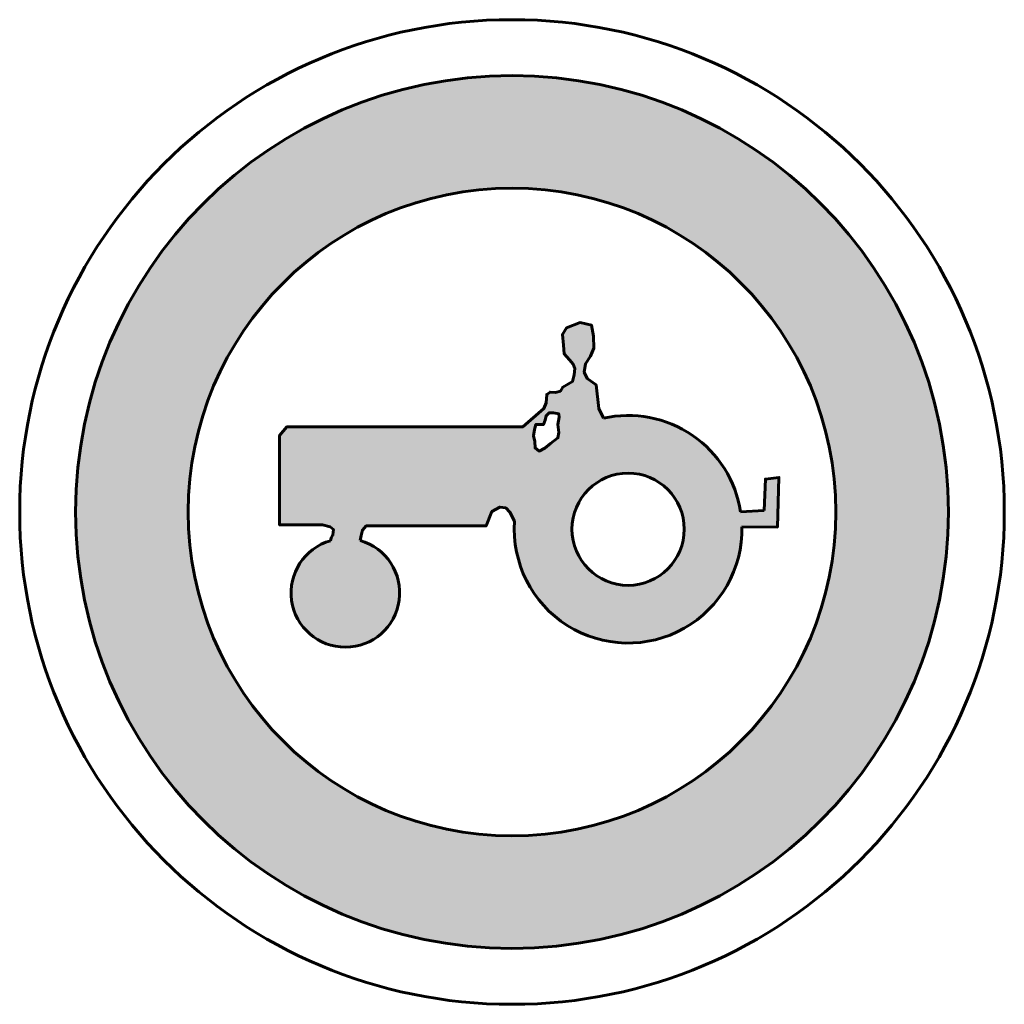
# Model space of a CAD drawing. Units: inches. Extents: x -425 to 425, y -425 to 425.
import ezdxf

# ---------------------------------------------------------------- set-up
doc = ezdxf.new("R2010")
doc.units = ezdxf.units.IN
doc.header["$MEASUREMENT"] = 0

msp = doc.modelspace()

# ---------------------------------------------------------------- hatches: boundary and pattern name
at = {"lineweight": 60}
h = msp.add_hatch(color=1, dxfattribs=at)
h.dxf.hatch_style = 1
h.paths.add_polyline_path([(279.54, 0), (376.7, 0, 1), (-376.7, 0), (-279.54, 0, -1)])
h.paths.add_polyline_path([(-279.54, 0), (-376.7, 0, 1), (376.7, 0), (279.54, 0, -1)])
h = msp.add_hatch(color=256, dxfattribs=at)
h.dxf.hatch_style = 1
h.paths.add_polyline_path([(-194.46, 73.38), (-200.62, 66.12), (-200.62, -11.17), (-163.62, -11.17), (-154.08, -13.61), (-154.63, -19.79), (-156.01, -22.42), (-156.73, -24.76, 7.186134), (-131.13, -24.71), (-129.15, -15.65), (-125.89, -12.03), (-22.43, -12.03), (-17.47, 0.36), (-10.39, 4.25), (-5.43, 3.54), (-1.88, 0), (2.23, -7.87, 1.047988), (198.44, -12.7), (229.07, -12.96), (230.45, 29.86), (218.7, 28.48), (217.66, 1.2), (197.33, 0.02, 0.433892), (78.88, 81.01), (74.82, 89.31), (72.64, 109.82), (64.77, 115.27), (62.37, 120.73), (63.46, 127.93), (67.83, 134.48), (70.67, 141.46), (70.45, 151.93), (68.49, 161.32), (58.88, 163.5), (47.08, 158.91), (43.59, 153.24), (44.46, 144.08), (44.9, 136.66), (52.48, 128.4), (54.29, 124), (53.63, 118.55), (52.32, 112.66), (48.83, 110.69), (43.8, 107.86), (41.84, 104.36), (37.69, 103.27), (32.88, 103.49), (30.04, 101.53), (29.61, 94.33), (27.42, 89.31), (9.29, 73.38)])
h.paths.add_polyline_path([(19.86, 55.31), (19.72, 60.94), (18.59, 65.87), (20.17, 75.62), (23.1, 75.45), (27.19, 75.45), (28.74, 79.39), (29.96, 85.73), (40.14, 85.73), (40.86, 81.93), (39.45, 75.45), (40.97, 64.88), (33.11, 59.25), (28.46, 55.17), (23.38, 52.63)], flags=16)
h.paths.add_polyline_path([(148.67, -14.88, -1), (51.78, -14.88, -1)], flags=16)

# ---------------------------------------------------------------- linework, layer by layer
msp.add_line((217.66, 1.2), (197.33, 0.02), dxfattribs=at)
for points in [[(78.88, 81.01), (74.82, 89.31), (72.64, 109.82), (64.77, 115.27), (62.37, 120.73), (63.46, 127.93), (67.83, 134.48), (70.67, 141.46), (70.45, 151.93), (68.49, 161.32), (58.88, 163.5), (47.08, 158.91), (43.59, 153.24), (44.46, 144.08), (44.9, 136.66), (49.7, 131.42), (52.76, 127.71), (54.29, 124), (53.63, 118.55), (52.32, 112.66), (48.83, 110.69), (43.8, 107.86), (41.84, 104.36), (37.69, 103.27), (32.88, 103.49), (30.04, 101.53), (29.61, 94.33), (27.42, 89.31), (9.29, 73.38), (-194.46, 73.38), (-200.62, 66.12), (-200.62, -11.17), (-163.62, -11.17), (-156.98, -12.87), (-154.21, -15.09), (-154.63, -19.79), (-156.01, -22.42), (-156.73, -24.76)], [(35.93, 85.73), (32.12, 85.73), (29.45, 83.05), (28.74, 79.39), (27.19, 75.45), (23.1, 75.45), (20.71, 75.59), (19.44, 71.08), (18.59, 65.87), (19.72, 60.94), (19.86, 55.31), (23.38, 52.63), (28.46, 55.17), (33.11, 59.25), (39.6, 63.9), (40.44, 68.55), (39.45, 75.45), (40.86, 81.93), (40.3, 84.88), (35.93, 85.73)], [(217.66, 1.2), (218.7, 28.48), (230.45, 29.86), (229.07, -12.96), (198.44, -12.7)], [(-131.13, -24.71), (-130.14, -20.17), (-129.08, -15.57), (-125.89, -12.03), (-22.43, -12.03), (-17.47, 0.36), (-10.39, 4.25), (-5.43, 3.54), (-1.88, 0), (2.23, -7.87)]]:
    msp.add_lwpolyline(points, dxfattribs=at)
for centre, radius in [((0, 0), 425), ((100.22, -14.88), 48.44)]:
    msp.add_circle(centre, radius, dxfattribs=at)
at = {"color": 1}
msp.add_circle((0, 0), 376.7, dxfattribs=at)
at = {"color": 1, "lineweight": 60}
for radius in [376.7, 279.54]:
    msp.add_circle((0, 0), radius, dxfattribs=at)
at = {"lineweight": 60}
for centre, radius, start, end in [((100.22, -14.88), 98.24, 8.72343, 102.54598), ((100.22, -14.88), 98.24, 175.90556, 1.27471), ((-143.84, -69.84), 46.88, 105.95758, 74.26868)]:
    msp.add_arc(centre, radius, start, end, dxfattribs=at)

doc.saveas('drawing.dxf')
